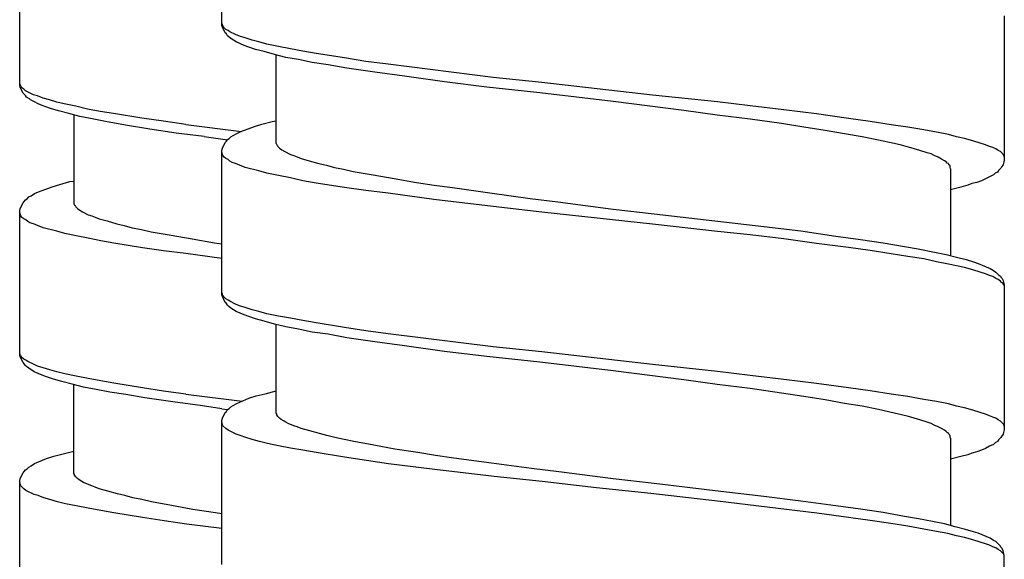
# Model space of a CAD drawing. Units: millimetres. Extents: x -423 to 497, y -163 to 938.
# Drawn here: x -358 to -339, y 446 to 456 of the extents above; entities that cross this region are included whole.
import ezdxf

# ---------------------------------------------------------------- set-up
doc = ezdxf.new("R2010")
doc.units = ezdxf.units.MM
doc.header["$LTSCALE"] = 6.666667

# ---------------------------------------------------------------- blocks, each defined once
blk = doc.blocks.new('1984.CT87.ACT.MT_V2')
for p, q in [((-37.541, -449.509), (-37.541, -446.832)), ((-41.287, -450.616), (-41.287, -447.938)), ((-23.041, -449.329), (-23.041, -452.007)), ((-37.531, -449.499), (-37.541, -449.467)), ((-37.531, -449.541), (-37.541, -449.509)), ((-37.52, -449.52), (-37.531, -449.499)), ((-37.478, -449.647), (-37.531, -449.541)), ((-37.499, -449.552), (-37.52, -449.52)), ((-37.467, -449.583), (-37.499, -449.552)), ((-37.457, -449.668), (-37.478, -449.647)), ((-37.425, -449.605), (-37.467, -449.583)), ((-37.435, -449.7), (-37.457, -449.668)), ((-37.414, -449.721), (-37.435, -449.7)), ((-37.393, -449.626), (-37.425, -449.605)), ((-37.372, -449.753), (-37.414, -449.721)), ((-37.287, -449.679), (-37.393, -449.626)), ((-37.277, -449.816), (-37.372, -449.753)), ((-37.213, -449.71), (-37.287, -449.679)), ((-37.107, -449.742), (-37.213, -449.71)), ((-36.98, -449.785), (-37.107, -449.742)), ((-37.128, -449.88), (-37.277, -449.816)), ((-37.044, -449.912), (-37.128, -449.88)), ((-36.917, -449.954), (-37.044, -449.912)), ((-36.853, -449.816), (-36.98, -449.785)), ((-36.705, -449.859), (-36.853, -449.816)), ((-36.493, -449.901), (-36.705, -449.859)), ((-36.271, -449.943), (-36.493, -449.901)), ((-36.038, -449.986), (-36.271, -449.943)), ((-36.758, -449.996), (-36.917, -449.954)), ((-36.568, -450.049), (-36.758, -449.996)), ((-36.356, -450.102), (-36.568, -450.049)), ((-36.536, -451.7), (-36.536, -450.06)), ((-36.123, -450.144), (-36.356, -450.102)), ((-35.795, -450.028), (-36.038, -449.986)), ((-35.266, -450.113), (-35.795, -450.028)), ((-34.874, -450.176), (-35.266, -450.113)), ((-35.869, -450.197), (-36.123, -450.144)), ((-35.573, -450.24), (-35.869, -450.197)), ((-35.223, -450.303), (-35.573, -450.24)), ((-34.705, -450.377), (-35.223, -450.303)), ((-34.461, -450.229), (-34.874, -450.176)), ((-32.514, -450.473), (-34.461, -450.229)), ((-34.154, -450.451), (-34.705, -450.377)), ((-33.413, -450.557), (-34.154, -450.451)), ((-31.614, -450.568), (-32.514, -450.473)), ((-41.276, -450.605), (-41.287, -450.584)), ((-41.276, -450.658), (-41.287, -450.616)), ((-41.266, -450.637), (-41.276, -450.605)), ((-41.224, -450.764), (-41.276, -450.658)), ((-41.245, -450.669), (-41.266, -450.637)), ((-41.213, -450.69), (-41.245, -450.669)), ((-32.63, -450.652), (-33.413, -450.557)), ((-31.646, -450.758), (-32.63, -450.652)), ((-29.561, -450.801), (-31.614, -450.568)), ((-41.181, -450.806), (-41.224, -450.764)), ((-41.181, -450.722), (-41.213, -450.69)), ((-41.033, -450.796), (-41.181, -450.722)), ((-41.16, -450.838), (-41.181, -450.806)), ((-41.107, -450.87), (-41.16, -450.838)), ((-40.959, -450.817), (-41.033, -450.796)), ((-40.853, -450.859), (-40.959, -450.817)), ((-40.737, -450.891), (-40.853, -450.859)), ((-30.291, -450.917), (-31.646, -450.758)), ((-28.354, -450.928), (-29.561, -450.801)), ((-41.086, -450.891), (-41.107, -450.87)), ((-41.012, -450.923), (-41.086, -450.891)), ((-40.948, -450.965), (-41.012, -450.923)), ((-40.874, -450.997), (-40.948, -450.965)), ((-40.8, -451.018), (-40.874, -450.997)), ((-40.716, -451.05), (-40.8, -451.018)), ((-40.599, -450.933), (-40.737, -450.891)), ((-40.462, -450.965), (-40.599, -450.933)), ((-40.25, -451.008), (-40.462, -450.965)), ((-40.028, -451.06), (-40.25, -451.008)), ((-28.979, -451.086), (-30.291, -450.917)), ((-27.751, -451.002), (-28.354, -450.928)), ((-27.127, -451.076), (-27.751, -451.002)), ((-40.567, -451.092), (-40.716, -451.05)), ((-40.377, -451.145), (-40.567, -451.092)), ((-40.176, -451.198), (-40.377, -451.145)), ((-40.282, -451.166), (-40.282, -452.817)), ((-39.943, -451.24), (-40.176, -451.198)), ((-39.795, -451.103), (-40.028, -451.06)), ((-39.551, -451.145), (-39.795, -451.103)), ((-39.022, -451.23), (-39.551, -451.145)), ((-28.365, -451.171), (-28.979, -451.086)), ((-27.751, -451.245), (-28.365, -451.171)), ((-26.523, -451.15), (-27.127, -451.076)), ((-25.931, -451.235), (-26.523, -451.15)), ((-39.699, -451.293), (-39.943, -451.24)), ((-39.329, -451.357), (-39.699, -451.293)), ((-38.874, -451.431), (-39.329, -451.357)), ((-38.62, -451.283), (-39.022, -451.23)), ((-38.207, -451.346), (-38.62, -451.283)), ((-38.207, -451.346), (-37.179, -451.473)), ((-37.192, -451.478), (-36.938, -451.383)), ((-36.938, -451.383), (-36.8, -451.34)), ((-36.8, -451.34), (-36.61, -451.288)), ((-36.61, -451.288), (-36.536, -451.277)), ((-27.169, -451.33), (-27.751, -451.245)), ((-26.756, -451.393), (-27.169, -451.33)), ((-26.364, -451.457), (-26.756, -451.393)), ((-25.528, -451.288), (-25.931, -451.235)), ((-25.137, -451.351), (-25.528, -451.288)), ((-24.83, -451.393), (-25.137, -451.351)), ((-24.533, -451.446), (-24.83, -451.393)), ((-38.387, -451.505), (-38.874, -451.431)), ((-37.868, -451.569), (-38.387, -451.505)), ((-37.868, -451.569), (-37.438, -451.628)), ((-37.404, -451.605), (-37.372, -451.573)), ((-37.372, -451.573), (-37.33, -451.552)), ((-37.33, -451.552), (-37.266, -451.51)), ((-37.266, -451.51), (-37.192, -451.478)), ((-26.005, -451.52), (-26.364, -451.457)), ((-25.676, -451.573), (-26.005, -451.52)), ((-25.37, -451.637), (-25.676, -451.573)), ((-24.301, -451.489), (-24.533, -451.446)), ((-24.078, -451.531), (-24.301, -451.489)), ((-23.93, -451.573), (-24.078, -451.531)), ((-23.782, -451.605), (-23.93, -451.573)), ((-37.531, -451.785), (-37.478, -451.679)), ((-37.478, -451.679), (-37.457, -451.658)), ((-37.457, -451.658), (-37.435, -451.626)), ((-37.435, -451.626), (-37.404, -451.605)), ((-36.536, -451.7), (-36.525, -451.721)), ((-36.525, -451.721), (-36.515, -451.732)), ((-36.515, -451.732), (-36.504, -451.753)), ((-36.504, -451.753), (-36.472, -451.785)), ((-25.084, -451.7), (-25.37, -451.637)), ((-24.946, -451.732), (-25.084, -451.7)), ((-24.819, -451.764), (-24.946, -451.732)), ((-24.607, -451.827), (-24.819, -451.764)), ((-23.623, -451.647), (-23.782, -451.605)), ((-23.486, -451.69), (-23.623, -451.647)), ((-23.39, -451.721), (-23.486, -451.69)), ((-23.316, -451.753), (-23.39, -451.721)), ((-23.253, -451.774), (-23.316, -451.753)), ((-37.541, -451.827), (-37.531, -451.785)), ((-37.541, -454.505), (-37.541, -451.827)), ((-37.52, -451.923), (-37.541, -451.859)), ((-37.499, -451.954), (-37.52, -451.923)), ((-36.472, -451.785), (-36.43, -451.817)), ((-36.43, -451.817), (-36.377, -451.848)), ((-36.377, -451.848), (-36.271, -451.901)), ((-36.271, -451.901), (-36.208, -451.923)), ((-36.208, -451.923), (-36.144, -451.944)), ((-36.144, -451.944), (-36.07, -451.975)), ((-24.47, -451.87), (-24.607, -451.827)), ((-24.396, -451.891), (-24.47, -451.87)), ((-24.343, -451.923), (-24.396, -451.891)), ((-24.269, -451.954), (-24.343, -451.923)), ((-23.2, -451.796), (-23.253, -451.774)), ((-23.157, -451.827), (-23.2, -451.796)), ((-23.115, -451.848), (-23.157, -451.827)), ((-23.052, -451.912), (-23.115, -451.848)), ((-23.041, -451.944), (-23.052, -451.912)), ((-37.467, -451.975), (-37.499, -451.954)), ((-37.425, -451.997), (-37.467, -451.975)), ((-37.393, -452.028), (-37.425, -451.997)), ((-37.351, -452.05), (-37.393, -452.028)), ((-37.287, -452.071), (-37.351, -452.05)), ((-37.213, -452.102), (-37.287, -452.071)), ((-37.107, -452.145), (-37.213, -452.102)), ((-36.07, -451.975), (-35.922, -452.018)), ((-35.922, -452.018), (-35.742, -452.071)), ((-35.742, -452.071), (-35.604, -452.102)), ((-35.604, -452.102), (-35.456, -452.145)), ((-24.205, -451.986), (-24.269, -451.954)), ((-24.152, -452.018), (-24.205, -451.986)), ((-24.121, -452.039), (-24.152, -452.018)), ((-24.099, -452.06), (-24.121, -452.039)), ((-24.078, -452.071), (-24.099, -452.06)), ((-24.068, -452.092), (-24.078, -452.071)), ((-24.047, -452.113), (-24.068, -452.092)), ((-24.047, -452.145), (-24.047, -452.113)), ((-23.094, -452.134), (-23.105, -452.155)), ((-23.062, -452.092), (-23.094, -452.134)), ((-23.041, -452.007), (-23.062, -452.092)), ((-36.853, -452.208), (-37.107, -452.145)), ((-36.705, -452.251), (-36.853, -452.208)), ((-36.493, -452.293), (-36.705, -452.251)), ((-36.271, -452.335), (-36.493, -452.293)), ((-35.456, -452.145), (-35.287, -452.177)), ((-35.287, -452.177), (-35.107, -452.219)), ((-35.107, -452.219), (-34.736, -452.282)), ((-34.736, -452.282), (-34.345, -452.346)), ((-24.036, -452.166), (-24.047, -452.145)), ((-24.036, -452.166), (-24.036, -453.786)), ((-23.316, -452.314), (-23.39, -452.356)), ((-23.242, -452.282), (-23.316, -452.314)), ((-23.21, -452.251), (-23.242, -452.282)), ((-23.168, -452.229), (-23.21, -452.251)), ((-23.147, -452.198), (-23.168, -452.229)), ((-23.105, -452.155), (-23.147, -452.198)), ((-40.938, -452.595), (-40.684, -452.5)), ((-40.684, -452.5), (-40.546, -452.458)), ((-40.546, -452.458), (-40.356, -452.405)), ((-40.356, -452.405), (-40.282, -452.394)), ((-36.038, -452.388), (-36.271, -452.335)), ((-35.795, -452.431), (-36.038, -452.388)), ((-35.266, -452.515), (-35.795, -452.431)), ((-34.345, -452.346), (-33.932, -452.42)), ((-33.932, -452.42), (-33.604, -452.473)), ((-33.604, -452.473), (-33.265, -452.515)), ((-23.718, -452.473), (-23.845, -452.505)), ((-23.644, -452.441), (-23.718, -452.473)), ((-23.549, -452.42), (-23.644, -452.441)), ((-23.464, -452.388), (-23.549, -452.42)), ((-23.39, -452.356), (-23.464, -452.388)), ((-41.118, -452.69), (-41.075, -452.669)), ((-41.075, -452.669), (-41.012, -452.627)), ((-41.012, -452.627), (-40.938, -452.595)), ((-34.874, -452.568), (-35.266, -452.515)), ((-34.461, -452.621), (-34.874, -452.568)), ((-33.615, -452.738), (-34.461, -452.621)), ((-33.265, -452.515), (-32.577, -452.611)), ((-32.577, -452.611), (-31.826, -452.716)), ((-23.845, -452.505), (-24.036, -452.558)), ((-41.276, -452.902), (-41.224, -452.796)), ((-41.224, -452.796), (-41.202, -452.775)), ((-41.202, -452.775), (-41.181, -452.743)), ((-41.181, -452.743), (-41.149, -452.722)), ((-41.149, -452.722), (-41.118, -452.69)), ((-40.282, -452.817), (-40.271, -452.839)), ((-40.271, -452.839), (-40.26, -452.849)), ((-40.26, -452.849), (-40.25, -452.87)), ((-32.514, -452.865), (-33.615, -452.738)), ((-31.614, -452.97), (-32.514, -452.865)), ((-31.826, -452.716), (-31.318, -452.78)), ((-31.318, -452.78), (-30.291, -452.917)), ((-41.287, -452.944), (-41.276, -452.902)), ((-41.287, -455.622), (-41.287, -452.944)), ((-41.266, -453.04), (-41.287, -452.976)), ((-41.245, -453.071), (-41.266, -453.04)), ((-40.25, -452.87), (-40.218, -452.902)), ((-40.218, -452.902), (-40.176, -452.934)), ((-40.176, -452.934), (-40.123, -452.966)), ((-40.123, -452.966), (-40.017, -453.019)), ((-40.017, -453.019), (-39.953, -453.04)), ((-39.953, -453.04), (-39.89, -453.061)), ((-29.561, -453.193), (-31.614, -452.97)), ((-30.291, -452.917), (-29.529, -453.002)), ((-29.529, -453.002), (-28.407, -453.129)), ((-41.213, -453.093), (-41.245, -453.071)), ((-41.171, -453.114), (-41.213, -453.093)), ((-41.139, -453.146), (-41.171, -453.114)), ((-41.097, -453.167), (-41.139, -453.146)), ((-41.033, -453.188), (-41.097, -453.167)), ((-40.959, -453.22), (-41.033, -453.188)), ((-40.853, -453.262), (-40.959, -453.22)), ((-39.89, -453.061), (-39.816, -453.093)), ((-39.816, -453.093), (-39.668, -453.135)), ((-39.668, -453.135), (-39.488, -453.188)), ((-39.488, -453.188), (-39.35, -453.22)), ((-39.35, -453.22), (-39.202, -453.262)), ((-28.354, -453.33), (-29.561, -453.193)), ((-28.407, -453.129), (-27.497, -453.235)), ((-40.599, -453.325), (-40.853, -453.262)), ((-40.451, -453.368), (-40.599, -453.325)), ((-40.239, -453.41), (-40.451, -453.368)), ((-40.017, -453.452), (-40.239, -453.41)), ((-39.202, -453.262), (-39.033, -453.294)), ((-39.033, -453.294), (-38.853, -453.336)), ((-38.853, -453.336), (-38.482, -453.4)), ((-38.482, -453.4), (-38.091, -453.463)), ((-27.751, -453.394), (-28.354, -453.33)), ((-27.127, -453.468), (-27.751, -453.394)), ((-27.497, -453.235), (-26.809, -453.32)), ((-26.809, -453.32), (-26.163, -453.415)), ((-39.784, -453.505), (-40.017, -453.452)), ((-39.541, -453.548), (-39.784, -453.505)), ((-39.012, -453.632), (-39.541, -453.548)), ((-38.091, -453.463), (-37.678, -453.537)), ((-37.678, -453.537), (-37.541, -453.559)), ((-26.523, -453.553), (-27.127, -453.468)), ((-25.931, -453.627), (-26.523, -453.553)), ((-26.163, -453.415), (-25.708, -453.478)), ((-25.708, -453.478), (-25.285, -453.542)), ((-25.285, -453.542), (-24.893, -453.605)), ((-38.62, -453.685), (-39.012, -453.632)), ((-38.207, -453.738), (-38.62, -453.685)), ((-37.541, -453.83), (-38.207, -453.738)), ((-25.528, -453.68), (-25.931, -453.627)), ((-25.137, -453.743), (-25.528, -453.68)), ((-24.83, -453.796), (-25.137, -453.743)), ((-24.893, -453.605), (-24.639, -453.648)), ((-24.639, -453.648), (-24.332, -453.711)), ((-24.332, -453.711), (-24.121, -453.754)), ((-24.121, -453.754), (-23.93, -453.807)), ((-24.533, -453.838), (-24.83, -453.796)), ((-24.301, -453.891), (-24.533, -453.838)), ((-24.078, -453.934), (-24.301, -453.891)), ((-23.782, -453.997), (-24.078, -453.934)), ((-23.93, -453.807), (-23.75, -453.849)), ((-23.75, -453.849), (-23.613, -453.891)), ((-23.613, -453.891), (-23.528, -453.923)), ((-23.528, -453.923), (-23.306, -454.018)), ((-23.623, -454.039), (-23.782, -453.997)), ((-23.486, -454.082), (-23.623, -454.039)), ((-23.39, -454.113), (-23.486, -454.082)), ((-23.316, -454.145), (-23.39, -454.113)), ((-23.306, -454.018), (-23.242, -454.05)), ((-23.242, -454.05), (-23.2, -454.082)), ((-23.2, -454.082), (-23.147, -454.135)), ((-23.147, -454.135), (-23.115, -454.156)), ((-23.253, -454.166), (-23.316, -454.145)), ((-23.2, -454.198), (-23.253, -454.166)), ((-23.157, -454.219), (-23.2, -454.198)), ((-23.115, -454.251), (-23.157, -454.219)), ((-23.115, -454.156), (-23.105, -454.177)), ((-23.094, -454.272), (-23.115, -454.251)), ((-23.105, -454.177), (-23.083, -454.198)), ((-23.073, -454.283), (-23.094, -454.272)), ((-23.083, -454.198), (-23.062, -454.24)), ((-23.052, -454.315), (-23.073, -454.283)), ((-23.062, -454.24), (-23.041, -454.325)), ((-23.041, -454.336), (-23.052, -454.315)), ((-23.041, -454.325), (-23.041, -457.003)), ((-37.531, -454.494), (-37.541, -454.463)), ((-37.531, -454.537), (-37.541, -454.505)), ((-37.52, -454.516), (-37.531, -454.494)), ((-37.478, -454.643), (-37.531, -454.537)), ((-37.499, -454.547), (-37.52, -454.516)), ((-37.467, -454.579), (-37.499, -454.547)), ((-37.457, -454.664), (-37.478, -454.643)), ((-37.425, -454.6), (-37.467, -454.579)), ((-37.435, -454.696), (-37.457, -454.664)), ((-37.393, -454.621), (-37.425, -454.6)), ((-37.287, -454.674), (-37.393, -454.621)), ((-37.213, -454.706), (-37.287, -454.674)), ((-37.414, -454.717), (-37.435, -454.696)), ((-37.372, -454.749), (-37.414, -454.717)), ((-37.277, -454.812), (-37.372, -454.749)), ((-37.128, -454.876), (-37.277, -454.812)), ((-37.107, -454.738), (-37.213, -454.706)), ((-36.98, -454.78), (-37.107, -454.738)), ((-36.853, -454.812), (-36.98, -454.78)), ((-36.705, -454.854), (-36.853, -454.812)), ((-36.493, -454.897), (-36.705, -454.854)), ((-37.044, -454.907), (-37.128, -454.876)), ((-36.917, -454.95), (-37.044, -454.907)), ((-36.758, -454.992), (-36.917, -454.95)), ((-36.568, -455.045), (-36.758, -454.992)), ((-36.356, -455.098), (-36.568, -455.045)), ((-36.536, -456.696), (-36.536, -455.055)), ((-36.271, -454.939), (-36.493, -454.897)), ((-36.038, -454.981), (-36.271, -454.939)), ((-35.795, -455.024), (-36.038, -454.981)), ((-35.266, -455.108), (-35.795, -455.024)), ((-36.123, -455.14), (-36.356, -455.098)), ((-35.869, -455.193), (-36.123, -455.14)), ((-35.573, -455.235), (-35.869, -455.193)), ((-35.223, -455.299), (-35.573, -455.235)), ((-34.874, -455.172), (-35.266, -455.108)), ((-34.461, -455.225), (-34.874, -455.172)), ((-32.514, -455.468), (-34.461, -455.225)), ((-34.705, -455.373), (-35.223, -455.299)), ((-34.154, -455.447), (-34.705, -455.373)), ((-41.276, -455.612), (-41.287, -455.58)), ((-33.413, -455.553), (-34.154, -455.447)), ((-32.63, -455.648), (-33.413, -455.553)), ((-31.614, -455.563), (-32.514, -455.468)), ((-29.561, -455.796), (-31.614, -455.563)), ((-41.276, -455.654), (-41.287, -455.622)), ((-41.266, -455.633), (-41.276, -455.612)), ((-41.224, -455.76), (-41.276, -455.654)), ((-41.245, -455.665), (-41.266, -455.633)), ((-41.213, -455.696), (-41.245, -455.665)), ((-41.202, -455.781), (-41.224, -455.76)), ((-41.171, -455.717), (-41.213, -455.696)), ((-41.181, -455.813), (-41.202, -455.781)), ((-41.139, -455.739), (-41.171, -455.717)), ((-41.033, -455.792), (-41.139, -455.739)), ((-31.646, -455.754), (-32.63, -455.648)), ((-30.291, -455.913), (-31.646, -455.754)), ((-41.16, -455.834), (-41.181, -455.813)), ((-41.118, -455.866), (-41.16, -455.834)), ((-41.022, -455.929), (-41.118, -455.866)), ((-40.959, -455.823), (-41.033, -455.792)), ((-40.874, -455.993), (-41.022, -455.929)), ((-40.853, -455.855), (-40.959, -455.823)), ((-40.726, -455.897), (-40.853, -455.855)), ((-40.599, -455.929), (-40.726, -455.897)), ((-40.451, -455.971), (-40.599, -455.929)), ((-28.979, -456.082), (-30.291, -455.913)), ((-28.354, -455.923), (-29.561, -455.796)), ((-27.751, -455.997), (-28.354, -455.923)), ((-40.79, -456.024), (-40.874, -455.993)), ((-40.663, -456.067), (-40.79, -456.024)), ((-40.504, -456.109), (-40.663, -456.067)), ((-40.313, -456.162), (-40.504, -456.109)), ((-40.239, -456.014), (-40.451, -455.971)), ((-40.017, -456.056), (-40.239, -456.014)), ((-39.784, -456.098), (-40.017, -456.056)), ((-39.541, -456.141), (-39.784, -456.098)), ((-39.012, -456.226), (-39.541, -456.141)), ((-28.365, -456.167), (-28.979, -456.082)), ((-27.127, -456.072), (-27.751, -455.997)), ((-26.523, -456.146), (-27.127, -456.072)), ((-25.931, -456.23), (-26.523, -456.146)), ((-40.102, -456.215), (-40.313, -456.162)), ((-40.282, -457.813), (-40.282, -456.173)), ((-39.869, -456.257), (-40.102, -456.215)), ((-39.615, -456.31), (-39.869, -456.257)), ((-39.318, -456.353), (-39.615, -456.31)), ((-38.62, -456.289), (-39.012, -456.226)), ((-38.207, -456.342), (-38.62, -456.289)), ((-36.737, -456.336), (-36.536, -456.283)), ((-27.751, -456.241), (-28.365, -456.167)), ((-27.169, -456.326), (-27.751, -456.241)), ((-26.756, -456.389), (-27.169, -456.326)), ((-25.528, -456.283), (-25.931, -456.23)), ((-25.137, -456.347), (-25.528, -456.283)), ((-38.969, -456.416), (-39.318, -456.353)), ((-38.451, -456.49), (-38.969, -456.416)), ((-37.9, -456.564), (-38.451, -456.49)), ((-38.207, -456.342), (-37.167, -456.474)), ((-37.266, -456.516), (-37.044, -456.421)), ((-37.044, -456.421), (-36.906, -456.378)), ((-36.906, -456.378), (-36.737, -456.336)), ((-26.364, -456.453), (-26.756, -456.389)), ((-26.005, -456.516), (-26.364, -456.453)), ((-24.83, -456.389), (-25.137, -456.347)), ((-24.533, -456.442), (-24.83, -456.389)), ((-24.301, -456.484), (-24.533, -456.442)), ((-24.078, -456.527), (-24.301, -456.484)), ((-37.544, -456.615), (-37.9, -456.564)), ((-37.544, -456.615), (-37.435, -456.632)), ((-37.531, -456.791), (-37.478, -456.685)), ((-37.478, -456.685), (-37.457, -456.664)), ((-37.457, -456.664), (-37.435, -456.632)), ((-37.435, -456.632), (-37.404, -456.611)), ((-37.404, -456.611), (-37.372, -456.58)), ((-37.372, -456.58), (-37.33, -456.558)), ((-37.33, -456.558), (-37.266, -456.516)), ((-36.525, -456.717), (-36.536, -456.696)), ((-25.676, -456.569), (-26.005, -456.516)), ((-25.37, -456.632), (-25.676, -456.569)), ((-25.084, -456.696), (-25.37, -456.632)), ((-24.946, -456.728), (-25.084, -456.696)), ((-23.93, -456.569), (-24.078, -456.527)), ((-23.782, -456.601), (-23.93, -456.569)), ((-23.623, -456.643), (-23.782, -456.601)), ((-23.486, -456.685), (-23.623, -456.643)), ((-23.39, -456.717), (-23.486, -456.685)), ((-37.541, -456.834), (-37.531, -456.791)), ((-37.541, -459.502), (-37.541, -456.834)), ((-37.52, -456.929), (-37.541, -456.865)), ((-36.525, -456.728), (-36.525, -456.717)), ((-36.504, -456.759), (-36.525, -456.728)), ((-36.472, -456.791), (-36.504, -456.759)), ((-36.441, -456.812), (-36.472, -456.791)), ((-36.388, -456.844), (-36.441, -456.812)), ((-36.356, -456.865), (-36.388, -456.844)), ((-36.313, -456.886), (-36.356, -456.865)), ((-24.819, -456.759), (-24.946, -456.728)), ((-24.607, -456.823), (-24.819, -456.759)), ((-24.47, -456.865), (-24.607, -456.823)), ((-24.396, -456.886), (-24.47, -456.865)), ((-23.316, -456.749), (-23.39, -456.717)), ((-23.253, -456.77), (-23.316, -456.749)), ((-23.2, -456.791), (-23.253, -456.77)), ((-23.157, -456.823), (-23.2, -456.791)), ((-23.115, -456.844), (-23.157, -456.823)), ((-23.052, -456.908), (-23.115, -456.844)), ((-37.467, -456.982), (-37.52, -456.929)), ((-37.425, -457.013), (-37.467, -456.982)), ((-37.277, -457.088), (-37.425, -457.013)), ((-36.208, -456.929), (-36.313, -456.886)), ((-36.144, -456.95), (-36.208, -456.929)), ((-36.07, -456.982), (-36.144, -456.95)), ((-35.911, -457.024), (-36.07, -456.982)), ((-35.731, -457.077), (-35.911, -457.024)), ((-24.343, -456.918), (-24.396, -456.886)), ((-24.269, -456.95), (-24.343, -456.918)), ((-24.205, -456.982), (-24.269, -456.95)), ((-24.152, -457.013), (-24.205, -456.982)), ((-24.121, -457.035), (-24.152, -457.013)), ((-24.099, -457.056), (-24.121, -457.035)), ((-24.078, -457.066), (-24.099, -457.056)), ((-23.041, -457.003), (-23.062, -457.088)), ((-23.041, -456.939), (-23.052, -456.908)), ((-37.203, -457.109), (-37.277, -457.088)), ((-37.097, -457.151), (-37.203, -457.109)), ((-36.98, -457.183), (-37.097, -457.151)), ((-36.843, -457.225), (-36.98, -457.183)), ((-36.695, -457.258), (-36.843, -457.225)), ((-35.594, -457.109), (-35.731, -457.077)), ((-35.446, -457.151), (-35.594, -457.109)), ((-35.276, -457.183), (-35.446, -457.151)), ((-35.096, -457.225), (-35.276, -457.183)), ((-34.726, -457.289), (-35.096, -457.225)), ((-24.068, -457.088), (-24.078, -457.066)), ((-24.047, -457.109), (-24.068, -457.088)), ((-24.047, -457.141), (-24.047, -457.109)), ((-24.036, -457.162), (-24.047, -457.141)), ((-24.036, -457.162), (-24.036, -458.782)), ((-23.168, -457.225), (-23.21, -457.246)), ((-23.147, -457.193), (-23.168, -457.225)), ((-23.105, -457.151), (-23.147, -457.193)), ((-23.094, -457.13), (-23.105, -457.151)), ((-23.062, -457.088), (-23.094, -457.13)), ((-40.483, -457.453), (-40.282, -457.4)), ((-36.493, -457.3), (-36.695, -457.258)), ((-36.271, -457.343), (-36.493, -457.3)), ((-36.038, -457.385), (-36.271, -457.343)), ((-35.795, -457.427), (-36.038, -457.385)), ((-35.266, -457.512), (-35.795, -457.427)), ((-34.334, -457.363), (-34.726, -457.289)), ((-33.911, -457.426), (-34.334, -457.363)), ((-33.583, -457.479), (-33.911, -457.426)), ((-23.549, -457.416), (-23.644, -457.437)), ((-23.464, -457.384), (-23.549, -457.416)), ((-23.39, -457.352), (-23.464, -457.384)), ((-23.316, -457.31), (-23.39, -457.352)), ((-23.242, -457.278), (-23.316, -457.31)), ((-23.21, -457.246), (-23.242, -457.278)), ((-41.012, -457.633), (-40.79, -457.538)), ((-40.79, -457.538), (-40.652, -457.496)), ((-40.652, -457.496), (-40.483, -457.453)), ((-34.863, -457.576), (-35.266, -457.512)), ((-34.451, -457.638), (-34.863, -457.574)), ((-33.244, -457.532), (-33.583, -457.479)), ((-32.546, -457.627), (-33.244, -457.532)), ((-23.845, -457.5), (-24.036, -457.553)), ((-23.718, -457.469), (-23.845, -457.5)), ((-23.644, -457.437), (-23.718, -457.469)), ((-41.224, -457.803), (-41.202, -457.781)), ((-41.202, -457.781), (-41.181, -457.75)), ((-41.181, -457.75), (-41.149, -457.728)), ((-41.149, -457.728), (-41.118, -457.697)), ((-41.118, -457.697), (-41.075, -457.676)), ((-41.075, -457.676), (-41.012, -457.633)), ((-33.593, -457.744), (-34.451, -457.638)), ((-32.493, -457.872), (-33.593, -457.744)), ((-31.805, -457.723), (-32.546, -457.627)), ((-31.297, -457.786), (-31.805, -457.723)), ((-30.291, -457.914), (-31.297, -457.786)), ((-41.287, -457.951), (-41.276, -457.908)), ((-41.287, -460.628), (-41.287, -457.951)), ((-41.276, -457.908), (-41.224, -457.803)), ((-40.271, -457.834), (-40.282, -457.813)), ((-40.271, -457.845), (-40.271, -457.834)), ((-40.25, -457.877), (-40.271, -457.845)), ((-40.218, -457.908), (-40.25, -457.877)), ((-40.186, -457.93), (-40.218, -457.908)), ((-40.133, -457.961), (-40.186, -457.93)), ((-40.102, -457.982), (-40.133, -457.961)), ((-31.604, -457.967), (-32.493, -457.872)), ((-30.598, -458.084), (-31.604, -457.967)), ((-29.529, -457.999), (-30.291, -457.914)), ((-41.266, -458.046), (-41.287, -457.982)), ((-41.213, -458.099), (-41.266, -458.046)), ((-41.171, -458.131), (-41.213, -458.099)), ((-41.022, -458.205), (-41.171, -458.131)), ((-40.059, -458.004), (-40.102, -457.982)), ((-39.953, -458.046), (-40.059, -458.004)), ((-39.89, -458.067), (-39.953, -458.046)), ((-39.816, -458.099), (-39.89, -458.067)), ((-39.657, -458.141), (-39.816, -458.099)), ((-39.477, -458.194), (-39.657, -458.141)), ((-29.593, -458.189), (-30.598, -458.084)), ((-28.397, -458.137), (-29.529, -457.999)), ((-27.497, -458.242), (-28.397, -458.137)), ((-40.948, -458.226), (-41.022, -458.205)), ((-40.843, -458.268), (-40.948, -458.226)), ((-40.726, -458.3), (-40.843, -458.268)), ((-40.589, -458.342), (-40.726, -458.3)), ((-39.34, -458.226), (-39.477, -458.194)), ((-39.191, -458.268), (-39.34, -458.226)), ((-39.022, -458.3), (-39.191, -458.268)), ((-38.842, -458.342), (-39.022, -458.3)), ((-28.354, -458.327), (-29.593, -458.189)), ((-26.513, -458.549), (-28.354, -458.327)), ((-26.809, -458.327), (-27.497, -458.242)), ((-26.163, -458.412), (-26.809, -458.327)), ((-40.441, -458.375), (-40.589, -458.342)), ((-40.239, -458.418), (-40.44, -458.375)), ((-40.017, -458.46), (-40.239, -458.418)), ((-39.784, -458.502), (-40.017, -458.46)), ((-39.541, -458.545), (-39.784, -458.502)), ((-38.472, -458.406), (-38.842, -458.342)), ((-38.08, -458.48), (-38.472, -458.406)), ((-37.657, -458.543), (-38.08, -458.48)), ((-25.708, -458.475), (-26.163, -458.412)), ((-25.285, -458.539), (-25.708, -458.475)), ((-39.012, -458.629), (-39.541, -458.545)), ((-38.609, -458.693), (-39.012, -458.629)), ((-38.197, -458.755), (-38.609, -458.692)), ((-37.544, -458.562), (-37.657, -458.543)), ((-25.931, -458.634), (-26.513, -458.549)), ((-25.528, -458.687), (-25.931, -458.634)), ((-25.147, -458.74), (-25.528, -458.687)), ((-24.893, -458.613), (-25.285, -458.539)), ((-24.629, -458.655), (-24.893, -458.613)), ((-24.375, -458.708), (-24.629, -458.655)), ((-37.544, -458.836), (-38.197, -458.755)), ((-24.83, -458.793), (-25.147, -458.74)), ((-24.533, -458.846), (-24.83, -458.793)), ((-24.301, -458.888), (-24.533, -458.846)), ((-24.152, -458.75), (-24.375, -458.708)), ((-23.951, -458.803), (-24.152, -458.75)), ((-23.761, -458.856), (-23.951, -458.803)), ((-23.613, -458.899), (-23.761, -458.856)), ((-24.089, -458.93), (-24.301, -458.888)), ((-23.93, -458.973), (-24.089, -458.93)), ((-23.782, -459.004), (-23.93, -458.973)), ((-23.623, -459.047), (-23.782, -459.004)), ((-23.486, -459.089), (-23.623, -459.047)), ((-23.528, -458.92), (-23.613, -458.899)), ((-23.306, -459.015), (-23.528, -458.92)), ((-23.242, -459.057), (-23.306, -459.015)), ((-23.2, -459.079), (-23.242, -459.057)), ((-23.39, -459.121), (-23.486, -459.089)), ((-23.316, -459.142), (-23.39, -459.121)), ((-23.253, -459.174), (-23.316, -459.142)), ((-23.2, -459.195), (-23.253, -459.174)), ((-23.115, -459.163), (-23.2, -459.079)), ((-23.157, -459.227), (-23.2, -459.195)), ((-23.115, -459.248), (-23.157, -459.227)), ((-23.105, -459.184), (-23.115, -459.163)), ((-23.052, -459.311), (-23.115, -459.248)), ((-23.083, -459.206), (-23.105, -459.184)), ((-23.062, -459.248), (-23.083, -459.206)), ((-23.041, -459.333), (-23.062, -459.248)), ((-23.041, -459.343), (-23.052, -459.311)), ((-23.041, -462.01), (-23.041, -459.333))]:
    blk.add_line(p, q)

msp = doc.modelspace()

# ---------------------------------------------------------------- block references
msp.add_blockref('1984.CT87.ACT.MT_V2', (-316.371, 905.287))

doc.saveas('drawing.dxf')
